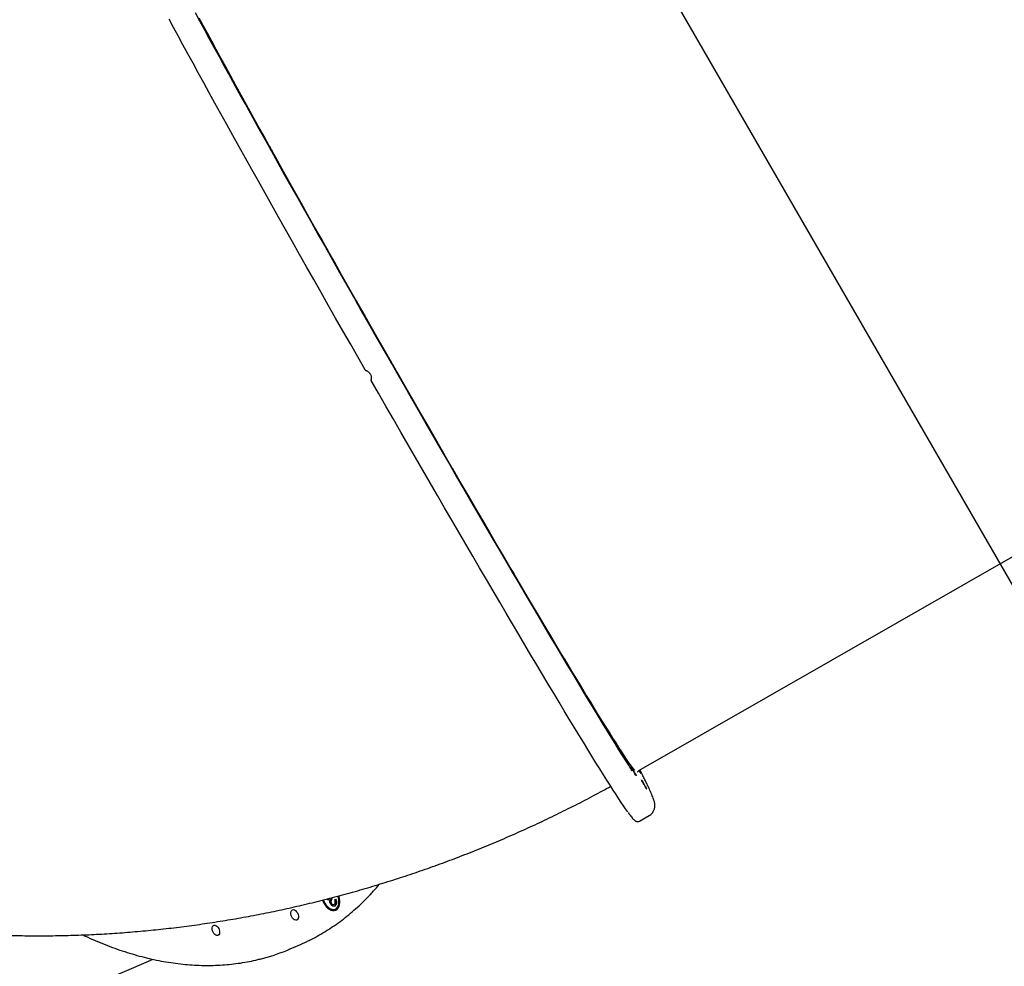
# Model space of a CAD drawing. Units: millimetres. Extents: x 1465 to 12471, y 1389 to 11460.
# Drawn here: x 4856 to 5656, y 3397 to 4166 of the extents above; entities that cross this region are included whole.
import ezdxf

# ---------------------------------------------------------------- set-up
doc = ezdxf.new("R2010")
doc.units = ezdxf.units.MM
doc.header["$LTSCALE"] = 200
doc.layers.add('WYLEWKI_BETONOWE', color=52, linetype='Continuous')

msp = doc.modelspace()

# ---------------------------------------------------------------- linework, layer by layer
at = {"color": 7, "linetype": 'Continuous', "lineweight": 25}
for p, q in [((5126.97, 3941.74), (5126.89, 3941.69)), ((5129.56, 3937.45), (5129.59, 3937.47)), ((5133.03, 3931.4), (5129.56, 3937.45)), ((5129.59, 3937.47), (5134.65, 3928.62)), ((5131.09, 3934.61), (5133.03, 3931.4)), ((5134.65, 3928.62), (5131.65, 3933.61)), ((5132.99, 3931.38), (5133.03, 3931.4)), ((5133.51, 3930.19), (5134.18, 3929.02)), ((5136.83, 3924.33), (5136.91, 3924.38)), ((5359.44, 3555.68), (5957.68, 3898.01)), ((5359.97, 3514.5), (5367.78, 3518.97)), ((5106.79, 3450.64), (5106.02, 3451.24)), ((5108.81, 3451.96), (5109.33, 3451.13)), ((5109.33, 3451.13), (5110.05, 3451.44)), ((5109.6, 3452.16), (5110.05, 3451.44)), ((5112.4, 3450.47), (5113, 3451.1)), ((5108.91, 3447.29), (5109.63, 3447.6)), ((5110.95, 3446.39), (5111.68, 3446.7)), ((5112.02, 3442.75), (5112.74, 3443.06)), ((5112.31, 3445.51), (5113.03, 3445.82)), ((5076.05, 3410.61), (5082.57, 3413.4)), ((4723.26, 3299.16), (4964.63, 3402.19))]:
    msp.add_line(p, q, dxfattribs=at)
at = {"color": 7, "linetype": 'Continuous', "lineweight": 25, "flags": 128}
for points in [[(4998.82, 4171.41), (5002.45, 4164.7), (5006.21, 4157.76), (5010.1, 4150.59), (5014.13, 4143.21), (5018.28, 4135.61), (5022.56, 4127.8), (5026.96, 4119.8), (5031.47, 4111.6), (5036.1, 4103.21), (5040.84, 4094.65), (5045.68, 4085.91), (5050.62, 4077.01), (5055.66, 4067.95), (5060.8, 4058.74), (5066.02, 4049.39), (5071.32, 4039.91), (5076.71, 4030.3), (5082.17, 4020.58), (5087.69, 4010.74), (5093.29, 4000.81), (5098.94, 3990.78), (5104.65, 3980.66), (5110.41, 3970.48), (5116.22, 3960.22), (5122.07, 3949.91), (5127.96, 3939.55), (5133.87, 3929.14), (5139.82, 3918.71), (5145.78, 3908.25), (5151.76, 3897.78), (5157.75, 3887.3)], [(5136.99, 3881.06), (5130.97, 3891.6), (5124.96, 3902.13), (5118.96, 3912.65), (5113, 3923.14), (5107.05, 3933.59), (5101.14, 3944), (5095.27, 3954.35), (5089.45, 3964.65), (5083.67, 3974.87), (5077.94, 3985.02), (5072.27, 3995.08), (5066.66, 4005.05), (5061.12, 4014.91), (5055.65, 4024.66), (5050.25, 4034.29), (5044.94, 4043.8), (5039.71, 4053.17), (5034.57, 4062.39), (5029.52, 4071.47), (5024.57, 4080.38), (5019.73, 4089.13), (5014.98, 4097.71), (5010.35, 4106.11), (5005.83, 4114.32), (5001.43, 4122.33), (4997.15, 4130.15), (4992.99, 4137.76), (4988.97, 4145.15), (4985.07, 4152.32), (4981.31, 4159.27), (4977.68, 4165.99)], [(5158.19, 3887.55), (5152.37, 3897.72), (5146.56, 3907.9), (5140.77, 3918.05), (5135, 3928.18), (5129.26, 3938.28), (5123.55, 3948.34), (5117.88, 3958.34), (5112.25, 3968.29), (5106.67, 3978.16), (5101.14, 3987.96), (5095.66, 3997.67), (5090.25, 4007.28), (5084.91, 4016.79), (5079.64, 4026.19), (5074.45, 4035.46), (5069.34, 4044.6), (5064.32, 4053.61), (5059.38, 4062.47), (5054.55, 4071.17), (5049.81, 4079.71), (5045.18, 4088.08), (5040.65, 4096.28), (5036.24, 4104.29), (5031.94, 4112.1), (5027.77, 4119.72), (5023.71, 4127.13), (5019.79, 4134.33), (5016, 4141.31), (5012.34, 4148.06), (5008.82, 4154.58), (5005.44, 4160.86), (5002.2, 4166.9)], [(5019.5, 4134.06), (5018.88, 4135.17), (5018.31, 4136.18), (5017.84, 4137.03), (5017.51, 4137.64), (5017.36, 4137.97), (5017.38, 4137.98), (5017.58, 4137.68), (5017.94, 4137.09), (5018.44, 4136.26), (5019.03, 4135.25), (5019.66, 4134.15), (5020.29, 4133.05), (5020.86, 4132.03), (5021.32, 4131.19), (5021.65, 4130.57), (5021.8, 4130.25), (5021.78, 4130.24), (5021.58, 4130.54), (5021.22, 4131.13), (5020.72, 4131.96), (5020.13, 4132.96), (5019.5, 4134.06)], [(5059.54, 4061.53), (5058.91, 4062.63), (5058.34, 4063.64), (5057.88, 4064.49), (5057.55, 4065.11), (5057.39, 4065.43), (5057.42, 4065.44), (5057.62, 4065.14), (5057.98, 4064.55), (5058.47, 4063.72), (5059.06, 4062.71), (5059.7, 4061.62), (5060.32, 4060.51), (5060.89, 4059.5), (5061.36, 4058.65), (5061.68, 4058.04), (5061.84, 4057.71), (5061.82, 4057.7), (5061.62, 4058), (5061.25, 4058.59), (5060.76, 4059.42), (5060.17, 4060.43), (5059.54, 4061.53)], [(5106.76, 3977.39), (5106.13, 3978.5), (5105.56, 3979.51), (5105.09, 3980.36), (5104.77, 3980.97), (5104.61, 3981.3), (5104.63, 3981.31), (5104.83, 3981.01), (5105.2, 3980.42), (5105.69, 3979.59), (5106.28, 3978.58), (5106.91, 3977.48), (5107.54, 3976.38), (5108.11, 3975.37), (5108.57, 3974.52), (5108.9, 3973.91), (5109.06, 3973.58), (5109.04, 3973.57), (5108.83, 3973.87), (5108.47, 3974.46), (5107.98, 3975.29), (5107.39, 3976.3), (5106.76, 3977.39)], [(5126.48, 3942.6), (5126.53, 3942.43), (5126.76, 3941.96), (5127.15, 3941.2), (5127.7, 3940.17), (5128.38, 3938.92), (5129.18, 3937.48), (5130.07, 3935.9), (5131.01, 3934.23), (5131.99, 3932.52), (5132.97, 3930.82), (5133.91, 3929.2), (5134.79, 3927.7), (5135.58, 3926.38), (5136.25, 3925.27), (5136.78, 3924.41), (5137.15, 3923.82), (5137.36, 3923.54), (5137.4, 3923.56), (5137.26, 3923.88), (5136.94, 3924.5), (5136.47, 3925.4), (5135.85, 3926.54), (5135.11, 3927.89), (5134.26, 3929.4), (5133.34, 3931.04), (5132.38, 3932.74), (5131.4, 3934.45), (5130.43, 3936.11), (5129.52, 3937.68), (5128.68, 3939.09), (5127.95, 3940.32), (5127.35, 3941.31), (5126.89, 3942.03), (5126.6, 3942.47), (5126.48, 3942.6)], [(5126.97, 3941.74), (5127.03, 3941.56), (5127.26, 3941.08), (5127.67, 3940.3), (5128.22, 3939.27), (5128.92, 3938.01), (5129.72, 3936.57), (5130.6, 3935), (5131.53, 3933.37), (5132.47, 3931.72), (5133.4, 3930.12), (5134.27, 3928.63), (5135.06, 3927.3), (5135.73, 3926.17), (5136.27, 3925.3), (5136.65, 3924.7), (5136.87, 3924.41), (5136.9, 3924.43), (5136.75, 3924.76), (5136.43, 3925.39), (5135.95, 3926.29), (5135.32, 3927.45), (5134.57, 3928.8), (5133.73, 3930.31), (5132.82, 3931.92), (5131.88, 3933.57), (5130.94, 3935.2), (5130.03, 3936.75), (5129.2, 3938.17), (5128.46, 3939.41), (5127.85, 3940.41), (5127.39, 3941.15), (5127.09, 3941.6), (5126.97, 3941.74)], [(5157.94, 3887.4), (5157.31, 3888.51), (5156.74, 3889.52), (5156.27, 3890.37), (5155.95, 3890.98), (5155.79, 3891.31), (5155.81, 3891.32), (5156.01, 3891.02), (5156.38, 3890.43), (5156.87, 3889.6), (5157.46, 3888.59), (5158.09, 3887.49), (5158.72, 3886.39), (5159.29, 3885.37), (5159.76, 3884.53), (5160.08, 3883.91), (5160.24, 3883.59), (5160.22, 3883.58), (5160.02, 3883.88), (5159.65, 3884.47), (5159.16, 3885.3), (5158.57, 3886.3), (5157.94, 3887.4)], [(5157.75, 3887.3), (5163.75, 3876.82), (5169.75, 3866.36), (5175.75, 3855.92), (5181.73, 3845.51), (5187.7, 3835.14), (5193.66, 3824.81), (5199.58, 3814.55), (5205.48, 3804.34), (5211.35, 3794.21), (5217.17, 3784.17), (5222.95, 3774.21), (5228.69, 3764.35), (5234.37, 3754.6), (5239.99, 3744.97), (5245.54, 3735.46), (5251.03, 3726.08), (5256.45, 3716.85), (5261.78, 3707.76), (5267.04, 3698.82), (5272.21, 3690.05), (5277.29, 3681.45), (5282.27, 3673.02), (5287.16, 3664.79), (5291.94, 3656.74), (5296.61, 3648.89), (5301.18, 3641.25), (5305.62, 3633.82), (5309.95, 3626.6), (5314.16, 3619.61), (5318.24, 3612.85), (5322.19, 3606.33), (5326, 3600.05), (5329.68, 3594.01), (5333.23, 3588.23), (5336.63, 3582.7), (5339.88, 3577.43), (5342.99, 3572.43), (5345.94, 3567.7), (5348.74, 3563.24), (5351.39, 3559.07), (5353.82, 3555.26)], [(5356.04, 3555.48), (5355.22, 3556.54), (5354.02, 3558.18), (5352.64, 3560.11), (5351.1, 3562.35), (5349.39, 3564.88), (5347.51, 3567.71), (5345.47, 3570.83), (5343.26, 3574.24), (5340.89, 3577.94), (5338.37, 3581.92), (5335.68, 3586.18), (5332.85, 3590.71), (5329.86, 3595.52), (5326.72, 3600.6), (5323.43, 3605.94), (5320.01, 3611.53), (5316.44, 3617.38), (5312.74, 3623.48), (5308.9, 3629.82), (5304.93, 3636.39), (5300.84, 3643.2), (5296.62, 3650.23), (5292.28, 3657.47), (5287.83, 3664.93), (5283.27, 3672.6), (5278.6, 3680.46), (5273.83, 3688.51), (5268.96, 3696.75), (5263.99, 3705.16), (5258.94, 3713.74), (5253.8, 3722.48), (5248.58, 3731.38), (5243.29, 3740.41), (5237.92, 3749.59), (5232.49, 3758.89), (5227, 3768.32), (5221.45, 3777.85), (5215.85, 3787.49), (5210.21, 3797.22), (5204.52, 3807.03), (5198.8, 3816.92), (5193.05, 3826.88), (5187.27, 3836.9), (5181.48, 3846.97), (5175.66, 3857.08), (5169.84, 3867.21), (5164.02, 3877.37), (5158.19, 3887.55)], [(5350.5, 3521.71), (5350.08, 3522.29), (5348.57, 3524.45), (5346.89, 3526.91), (5345.05, 3529.66), (5343.04, 3532.7), (5340.87, 3536.03), (5338.53, 3539.65), (5336.04, 3543.55), (5333.39, 3547.74), (5330.58, 3552.2), (5327.62, 3556.93), (5324.51, 3561.94), (5321.25, 3567.21), (5317.85, 3572.74), (5314.3, 3578.53), (5310.62, 3584.57), (5306.8, 3590.85), (5302.84, 3597.38), (5298.76, 3604.15), (5294.55, 3611.14), (5290.22, 3618.36), (5285.76, 3625.8), (5281.19, 3633.45), (5276.51, 3641.3), (5271.72, 3649.36), (5266.83, 3657.6), (5261.84, 3666.04), (5256.75, 3674.65), (5251.57, 3683.44), (5246.3, 3692.38), (5240.95, 3701.49), (5235.53, 3710.75), (5230.02, 3720.14), (5224.45, 3729.67), (5218.82, 3739.33), (5213.12, 3749.1), (5207.37, 3758.99), (5201.57, 3768.98), (5195.72, 3779.05), (5189.83, 3789.22), (5183.91, 3799.46), (5177.96, 3809.77), (5171.98, 3820.13), (5165.97, 3830.55), (5159.96, 3841.01), (5153.93, 3851.51), (5147.89, 3862.02), (5141.86, 3872.56)], [(5209.59, 3797.68), (5208.97, 3798.79), (5208.4, 3799.8), (5207.93, 3800.65), (5207.61, 3801.26), (5207.45, 3801.59), (5207.47, 3801.6), (5207.67, 3801.3), (5208.03, 3800.71), (5208.53, 3799.88), (5209.12, 3798.87), (5209.75, 3797.77), (5210.38, 3796.67), (5210.95, 3795.65), (5211.41, 3794.81), (5211.74, 3794.19), (5211.9, 3793.87), (5211.87, 3793.86), (5211.67, 3794.16), (5211.31, 3794.75), (5210.81, 3795.58), (5210.23, 3796.58), (5209.59, 3797.68)], [(5258.21, 3714.35), (5257.58, 3715.45), (5257.01, 3716.47), (5256.54, 3717.32), (5256.22, 3717.93), (5256.06, 3718.26), (5256.08, 3718.27), (5256.28, 3717.97), (5256.65, 3717.38), (5257.14, 3716.54), (5257.73, 3715.54), (5258.36, 3714.44), (5258.99, 3713.34), (5259.56, 3712.32), (5260.03, 3711.47), (5260.35, 3710.86), (5260.51, 3710.54), (5260.49, 3710.52), (5260.29, 3710.82), (5259.92, 3711.41), (5259.43, 3712.25), (5258.84, 3713.25), (5258.21, 3714.35)], [(5300.46, 3643.08), (5299.84, 3644.19), (5299.27, 3645.2), (5298.8, 3646.05), (5298.47, 3646.66), (5298.32, 3646.99), (5298.34, 3647), (5298.54, 3646.7), (5298.9, 3646.11), (5299.4, 3645.28), (5299.99, 3644.27), (5300.62, 3643.17), (5301.25, 3642.07), (5301.81, 3641.05), (5302.28, 3640.21), (5302.61, 3639.59), (5302.76, 3639.27), (5302.74, 3639.26), (5302.54, 3639.56), (5302.18, 3640.15), (5301.68, 3640.98), (5301.09, 3641.98), (5300.46, 3643.08)], [(5333.48, 3588.74), (5332.85, 3589.84), (5332.28, 3590.86), (5331.82, 3591.71), (5331.49, 3592.32), (5331.34, 3592.64), (5331.36, 3592.66), (5331.56, 3592.35), (5331.92, 3591.76), (5332.42, 3590.93), (5333, 3589.93), (5333.64, 3588.83), (5334.26, 3587.73), (5334.83, 3586.71), (5335.3, 3585.86), (5335.62, 3585.25), (5335.78, 3584.92), (5335.76, 3584.91), (5335.56, 3585.21), (5335.2, 3585.8), (5334.7, 3586.63), (5334.11, 3587.64), (5333.48, 3588.74)], [(5355.01, 3555.02), (5354.38, 3556.12), (5353.82, 3557.14), (5353.35, 3557.99), (5353.02, 3558.6), (5352.87, 3558.92), (5352.89, 3558.94), (5353.09, 3558.64), (5353.45, 3558.04), (5353.95, 3557.21), (5354.54, 3556.21), (5355.17, 3555.11), (5355.79, 3554.01), (5356.36, 3552.99), (5356.83, 3552.14), (5357.16, 3551.53), (5357.31, 3551.2), (5357.29, 3551.19), (5357.09, 3551.49), (5356.73, 3552.08), (5356.23, 3552.91), (5355.64, 3553.92), (5355.01, 3555.02)], [(5359.6, 3555.75), (5359.98, 3555.06), (5360.44, 3554.21), (5360.77, 3553.6), (5360.93, 3553.27), (5360.91, 3553.26), (5360.7, 3553.56), (5360.34, 3554.15), (5359.85, 3554.98), (5359.46, 3555.65)], [(5363.59, 3544.22), (5362.96, 3545.33), (5362.39, 3546.34), (5361.93, 3547.19), (5361.6, 3547.8), (5361.44, 3548.13), (5361.47, 3548.14), (5361.67, 3547.84), (5362.03, 3547.25), (5362.52, 3546.42), (5363.11, 3545.41), (5363.74, 3544.31), (5364.37, 3543.21), (5364.94, 3542.19), (5365.41, 3541.35), (5365.73, 3540.73), (5365.89, 3540.41), (5365.87, 3540.4), (5365.67, 3540.7), (5365.3, 3541.29), (5364.81, 3542.12), (5364.22, 3543.12), (5363.59, 3544.22)], [(5102.32, 3450.27), (5102.37, 3450.14), (5103.19, 3448.34), (5104.18, 3446.67), (5105.33, 3445.18), (5106.59, 3443.92), (5107.92, 3442.93), (5109.27, 3442.23), (5110.62, 3441.86), (5111.9, 3441.83), (5113.09, 3442.12), (5114.14, 3442.75), (5115.02, 3443.68), (5115.7, 3444.88), (5116.15, 3446.33), (5116.38, 3447.96), (5116.36, 3449.73), (5116.09, 3451.59), (5115.6, 3453.46), (5115.51, 3453.7)], [(5102.92, 3450.42), (5103.25, 3449.63), (5104.12, 3447.94), (5105.16, 3446.42), (5106.33, 3445.1), (5107.59, 3444.05), (5108.9, 3443.29), (5110.2, 3442.85), (5111.45, 3442.76), (5112.61, 3443.01), (5113.63, 3443.59), (5114.48, 3444.49), (5115.12, 3445.67), (5115.53, 3447.08), (5115.7, 3448.68), (5115.63, 3450.42), (5115.3, 3452.22), (5114.92, 3453.54)], [(5082.04, 3434.54), (5081.38, 3434.09), (5080.58, 3433.98), (5079.71, 3434.22), (5078.83, 3434.78), (5078.03, 3435.63), (5077.35, 3436.68), (5076.87, 3437.87), (5076.61, 3439.08), (5076.6, 3440.23), (5076.84, 3441.22), (5077.31, 3441.97), (5077.97, 3442.42), (5078.77, 3442.53), (5079.64, 3442.29), (5080.51, 3441.73), (5081.32, 3440.88), (5081.99, 3439.83), (5082.48, 3438.64), (5082.74, 3437.42), (5082.75, 3436.28), (5082.51, 3435.29), (5082.04, 3434.54)], [(5018.07, 3422.05), (5017.41, 3421.6), (5016.61, 3421.49), (5015.74, 3421.73), (5014.86, 3422.29), (5014.05, 3423.14), (5013.38, 3424.19), (5012.9, 3425.38), (5012.64, 3426.6), (5012.63, 3427.74), (5012.87, 3428.73), (5013.33, 3429.48), (5014, 3429.93), (5014.79, 3430.04), (5015.67, 3429.8), (5016.54, 3429.24), (5017.35, 3428.39), (5018.02, 3427.34), (5018.51, 3426.15), (5018.76, 3424.94), (5018.77, 3423.79), (5018.54, 3422.8), (5018.07, 3422.05)]]:
    msp.add_lwpolyline(points, dxfattribs=at)
at = {"color": 7, "linetype": 'Continuous', "lineweight": 25}
for centre, radius, start, end in [((5110.33, 3448.15), 5.65, 225.65154, 287.3853), ((5108.75, 3447.66), 6.93, 305.4199, 3.45132), ((5019.45, 3561.27), 160.78, 290.28919, 295.93936), ((5012.56, 3559.45), 161.82, 284.68945, 293.10217)]:
    msp.add_arc(centre, radius, start, end, dxfattribs=at)
for points, knots in [([(5129.49, 3937.19), (5129.53, 3937.15), (5129.61, 3937.05), (5130.24, 3936.03), (5130.77, 3935.15), (5131.09, 3934.61)], [0, 0, 0, 0, 0.279278, 0.559153, 1, 1, 1, 1]), ([(5131.66, 3933.22), (5131.33, 3933.8), (5130.67, 3934.96), (5129.95, 3936.26), (5129.53, 3937.06), (5129.51, 3937.15), (5129.49, 3937.19)], [0, 0, 0, 0, 0.279887, 0.559216, 0.779562, 1, 1, 1, 1]), ([(5130.16, 3936.03), (5130.18, 3935.97), (5130.23, 3935.85), (5130.67, 3935.04), (5131.18, 3934.12), (5131.54, 3933.49), (5131.72, 3933.17)], [0, 0, 0, 0, 0.279159, 0.55899, 0.77935, 1, 1, 1, 1]), ([(5131.65, 3933.61), (5131.28, 3934.23), (5130.76, 3935.09), (5130.24, 3935.93), (5130.19, 3936), (5130.16, 3936.03)], [0, 0, 0, 0, 0.560726, 0.780528, 1, 1, 1, 1]), ([(5134.18, 3929.02), (5134.12, 3929.09), (5134.01, 3929.23), (5133.35, 3930.32), (5132.52, 3931.72), (5131.95, 3932.72), (5131.66, 3933.22)], [0, 0, 0, 0, 0.280023, 0.55952, 0.779666, 1, 1, 1, 1]), ([(5131.72, 3933.17), (5131.98, 3932.73), (5132.49, 3931.84), (5133.08, 3930.85), (5133.41, 3930.32), (5133.48, 3930.23), (5133.51, 3930.19)], [0, 0, 0, 0, 0.279691, 0.558836, 0.779165, 1, 1, 1, 1]), ([(5137, 3881.06), (5137, 3881.05), (5137.04, 3880.97), (5137.14, 3880.86), (5137.27, 3880.75), (5137.39, 3880.68), (5137.46, 3880.64), (5137.51, 3880.62), (5137.56, 3880.6), (5137.67, 3880.56), (5137.95, 3880.47), (5138.52, 3880.23), (5139.2, 3879.86), (5139.94, 3879.29), (5140.6, 3878.62), (5140.92, 3878.08), (5141.05, 3877.85)], [0, 0, 0, 0, 0.005006, 0.041015, 0.070892, 0.093996, 0.108405, 0.119355, 0.13441, 0.169047, 0.294658, 0.414682, 0.541085, 0.692401, 0.873081, 1, 1, 1, 1]), ([(5141.05, 3877.85), (5141.14, 3877.7), (5141.49, 3877.17), (5141.78, 3876.22), (5141.94, 3875.15), (5141.92, 3874.32), (5141.83, 3873.68), (5141.77, 3873.4), (5141.75, 3873.28), (5141.74, 3873.22), (5141.73, 3873.14), (5141.72, 3873), (5141.75, 3872.79), (5141.82, 3872.58), (5141.92, 3872.48), (5141.94, 3872.46)], [0, 0, 0, 0, 0.0825783, 0.2958972, 0.4560517, 0.5853271, 0.7009471, 0.8175015, 0.8510831, 0.8718775, 0.8844859, 0.9044423, 0.936966, 0.9864323, 1, 1, 1, 1]), ([(5358.55, 3554.28), (5358.55, 3554.27), (5358.56, 3554.25), (5358.55, 3554.37), (5358.6, 3554.68), (5358.82, 3555.14), (5359.19, 3555.58), (5359.43, 3555.67), (5359.44, 3555.67)], [0, 0, 0, 0, 0.091151, 0.364309, 0.585797, 0.782473, 0.994848, 1, 1, 1, 1]), ([(5367.77, 3518.98), (5368.21, 3519.26), (5369.13, 3519.83), (5370.23, 3520.96), (5371.11, 3522.17), (5371.71, 3523.38), (5372.1, 3524.52), (5372.33, 3525.57), (5372.43, 3526.53), (5372.44, 3527.42), (5372.39, 3528.25), (5372.27, 3529.08), (5372.09, 3529.97), (5371.81, 3531.03), (5371.36, 3532.39), (5370.73, 3534.07), (5369.9, 3536.09), (5368.92, 3538.32), (5367.78, 3540.82), (5366.52, 3543.52), (5365.11, 3546.44), (5363.56, 3549.61), (5361.97, 3552.83), (5360.82, 3555.11), (5360.29, 3556.16)], [0, 0, 0, 0, 0.01362, 0.027973, 0.041997, 0.055923, 0.07006, 0.084851, 0.10091, 0.119047, 0.140332, 0.166287, 0.199323, 0.243919, 0.311013, 0.395158, 0.472932, 0.55566, 0.634349, 0.711121, 0.786865, 0.861988, 0.936713, 1, 1, 1, 1]), ([(4711.76, 3435.65), (4714.03, 3435.23), (4721.68, 3433.83), (4734.77, 3431.71), (4751.03, 3429.34), (4767.37, 3427.29), (4783.78, 3425.53), (4800.24, 3424.07), (4816.77, 3422.91), (4833.34, 3422.06), (4849.95, 3421.52), (4866.6, 3421.27), (4883.28, 3421.33), (4899.98, 3421.7), (4916.7, 3422.36), (4933.44, 3423.34), (4950.18, 3424.61), (4966.92, 3426.19), (4983.66, 3428.07), (5000.38, 3430.26), (5017.08, 3432.74), (5033.76, 3435.53), (5050.41, 3438.61), (5067.03, 3442), (5083.6, 3445.68), (5100.12, 3449.66), (5116.59, 3453.93), (5133, 3458.49), (5149.34, 3463.34), (5165.6, 3468.49), (5181.8, 3473.92), (5197.9, 3479.64), (5213.92, 3485.63), (5229.84, 3491.92), (5245.66, 3498.48), (5261.38, 3505.31), (5276.98, 3512.42), (5292.46, 3519.81), (5307.82, 3527.46), (5322.53, 3535.09), (5332.06, 3540.29), (5336.56, 3542.75)], [0, 0, 0, 0, 0.010871, 0.036628, 0.0624, 0.0882, 0.114026, 0.139878, 0.165756, 0.191658, 0.217585, 0.243535, 0.269507, 0.295501, 0.321516, 0.347551, 0.373606, 0.399679, 0.425769, 0.451876, 0.478, 0.504138, 0.530291, 0.556458, 0.582638, 0.608829, 0.635032, 0.661246, 0.68747, 0.713703, 0.739946, 0.766196, 0.792454, 0.818719, 0.844991, 0.871268, 0.897551, 0.923839, 0.950132, 0.976428, 1, 1, 1, 1]), ([(5350.65, 3521.47), (5350.99, 3521.01), (5351.77, 3519.91), (5352.83, 3518.5), (5353.88, 3517.18), (5354.83, 3516.08), (5355.59, 3515.31), (5356.25, 3514.78), (5356.84, 3514.43), (5357.44, 3514.19), (5358.14, 3514.06), (5359.02, 3514.08), (5359.63, 3514.35), (5359.94, 3514.49)], [0, 0, 0, 0, 0.106406, 0.249147, 0.393628, 0.541711, 0.69898, 0.794855, 0.851285, 0.894133, 0.931204, 0.965229, 1, 1, 1, 1]), ([(5090.01, 3416.83), (5091.04, 3417.32), (5094.24, 3418.85), (5099.49, 3421.73), (5105.75, 3425.46), (5111.86, 3429.47), (5117.83, 3433.77), (5123.65, 3438.34), (5129.32, 3443.18), (5134.73, 3448.21), (5138.54, 3452.03), (5141.46, 3455.11), (5144.42, 3458.29), (5146.96, 3461.26), (5148.6, 3463.18)], [0, 0, 0, 0, 0.046265, 0.144802, 0.243364, 0.341971, 0.440639, 0.539384, 0.638219, 0.737155, 0.831122, 0.849561, 0.902811, 1, 1, 1, 1]), ([(5108.19, 3450.35), (5107.94, 3450.33), (5107.49, 3450.31), (5107, 3450.54), (5106.79, 3450.64)], [0, 0, 0, 0, 0.5597891, 1, 1, 1, 1]), ([(5109.03, 3446.97), (5108.86, 3447.27), (5108.52, 3447.87), (5108.15, 3449.07), (5108.17, 3449.86), (5108.19, 3450.35)], [0, 0, 0, 0, 0.2805204, 0.5607966, 1, 1, 1, 1]), ([(5109.33, 3451.13), (5108.99, 3450.67), (5108.49, 3449.97), (5108.4, 3448.66), (5108.6, 3447.84), (5108.81, 3447.48), (5108.91, 3447.29)], [0, 0, 0, 0, 0.499416, 0.749023, 0.874549, 1, 1, 1, 1]), ([(5110.05, 3451.44), (5109.72, 3450.98), (5109.21, 3450.28), (5109.12, 3448.97), (5109.33, 3448.15), (5109.53, 3447.79), (5109.63, 3447.6)], [0, 0, 0, 0, 0.499408, 0.749001, 0.874525, 1, 1, 1, 1]), ([(5112.21, 3447.08), (5112.37, 3447.29), (5112.69, 3447.71), (5112.84, 3448.91), (5112.57, 3449.88), (5112.4, 3450.47)], [0, 0, 0, 0, 0.280632, 0.560355, 1, 1, 1, 1]), ([(5112.38, 3450.47), (5112.57, 3450.02), (5112.97, 3449.01), (5113.11, 3447.53), (5112.88, 3446.27), (5112.5, 3445.76), (5112.31, 3445.51)], [0, 0, 0, 0, 0.240001, 0.53504, 0.767426, 1, 1, 1, 1]), ([(5113, 3451.1), (5113.22, 3450.54), (5113.67, 3449.43), (5113.83, 3447.84), (5113.6, 3446.58), (5113.22, 3446.07), (5113.03, 3445.82)], [0, 0, 0, 0, 0.280287, 0.55967, 0.779739, 1, 1, 1, 1]), ([(5108.91, 3447.29), (5109.15, 3447.01), (5109.63, 3446.44), (5110.41, 3446.19), (5110.76, 3446.41), (5110.9, 3446.5)], [0, 0, 0, 0, 0.371618, 0.746403, 1, 1, 1, 1]), ([(5113.03, 3445.82), (5112.73, 3445.59), (5112.12, 3445.12), (5110.96, 3445.23), (5109.86, 3445.88), (5109.31, 3446.61), (5109.03, 3446.97)], [0, 0, 0, 0, 0.280081, 0.559868, 0.780108, 1, 1, 1, 1]), ([(5109.63, 3447.6), (5109.87, 3447.31), (5110.36, 3446.74), (5111.38, 3446.47), (5111.9, 3446.85), (5112.21, 3447.08)], [0, 0, 0, 0, 0.27886, 0.560064, 1, 1, 1, 1]), ([(4907.6, 3422.05), (4908.94, 3421.41), (4912.95, 3419.48), (4919.63, 3416.58), (4927.63, 3413.33), (4935.62, 3410.39), (4943.6, 3407.73), (4951.54, 3405.37), (4959.46, 3403.3), (4967.34, 3401.53), (4975.18, 3400.07), (4982.97, 3398.9), (4990.7, 3398.03), (4998.38, 3397.46), (5005.98, 3397.19), (5013.52, 3397.23), (5020.97, 3397.57), (5028.34, 3398.21), (5035.62, 3399.14), (5042.81, 3400.39), (5048.71, 3401.63), (5052.18, 3402.57), (5053.32, 3402.87)], [0, 0, 0, 0, 0.026468, 0.079232, 0.13199, 0.18474, 0.237481, 0.290213, 0.342931, 0.395636, 0.448326, 0.500999, 0.553654, 0.606288, 0.658902, 0.711494, 0.764065, 0.816613, 0.86914, 0.921647, 0.974136, 1, 1, 1, 1])]:
    msp.add_open_spline(points, degree=3, knots=knots, dxfattribs=at)
at = {"layer": 'WYLEWKI_BETONOWE'}
msp.add_line((5275.53, 4376.85), (5922.42, 3256.4), dxfattribs=at)

doc.saveas('drawing.dxf')
